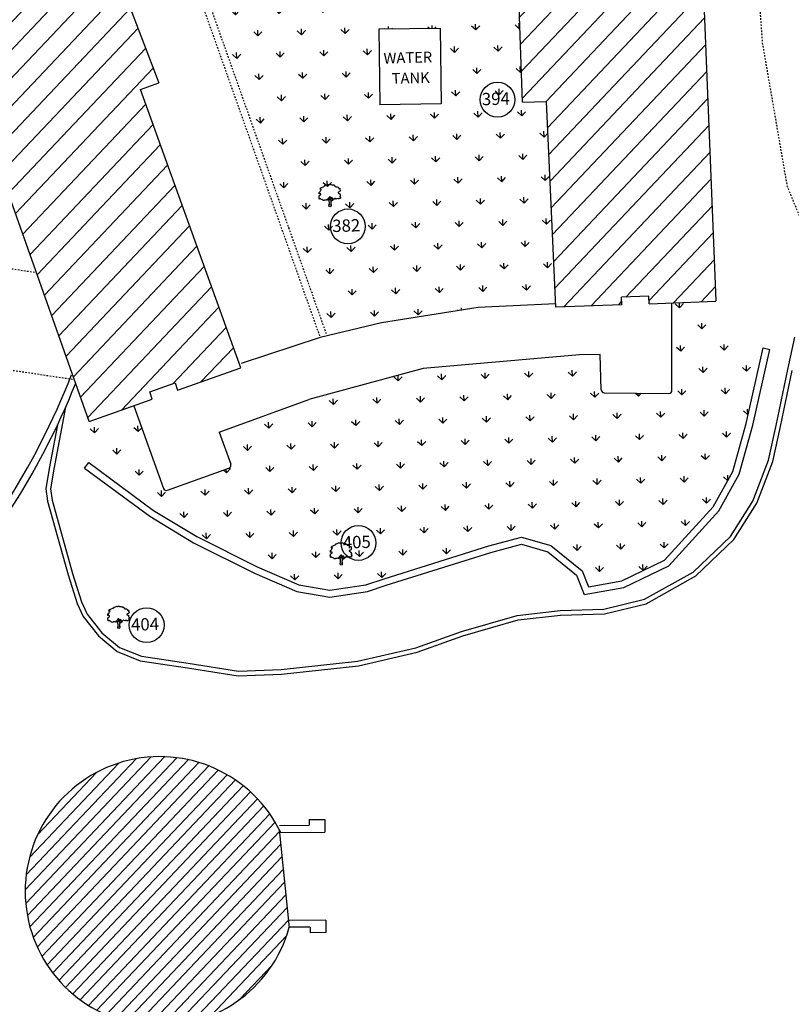
# Model space of a CAD drawing. Units: metres. Extents: x 279492 to 279998, y 2116899 to 2117277.
# Drawn here: x 279643 to 279693, y 2117087 to 2117151 of the extents above; entities that cross this region are included whole.
import ezdxf
from ezdxf.enums import TextEntityAlignment as Align

# ---------------------------------------------------------------- set-up
doc = ezdxf.new("R2010")
doc.units = ezdxf.units.M
doc.header["$MEASUREMENT"] = 0
doc.linetypes.add('DASHED2', pattern=[0.375, 0.25, -0.125])
for name, color, linetype in [('DIM', 8, 'Continuous'), ('footpath', 252, 'Continuous'), ('HACH', 251, 'Continuous'), ('SHED', 200, 'Continuous'), ('STR', 6, 'Continuous'), ('STRU', 6, 'Continuous'), ('TEXT', 7, 'Continuous'), ('TREE', 94, 'Continuous'), ('WALL', 5, 'Continuous'), ('water tank', 122, 'Continuous')]:
    doc.layers.add(name, color=color, linetype=linetype)
doc.styles.add('AUDIT_D_091202190503-0', font='txt')
pattern_1 = [(91.57503, (278995.2077, 2116196.7488), (-1.4525502, 1.3748083), [0.375, -2.453427]), (46.57503, (278995.2077, 2116196.7488), (-1.4525502, 1.3748083), [0.375, -1.625]), (136.57503, (278995.2077, 2116196.7488), (-1.3748083, -1.4525502), [0.375, -1.625])]
pattern_2 = [(46.57503, (278995.2077, 2116196.7488), (-0.9078439, 0.8592552), [])]

# ---------------------------------------------------------------- blocks, each defined once
blk = doc.blocks.new('J1')
at = {"layer": 'TREE'}
for points in [[(-0.2, 0.07), (-0.11, 0.29), (-0.11, 0.62), (-0.13, 0.75), (-0.15, 0.93), (-0.24, 1.03), (-0.38, 1.1), (-0.43, 1.19), (-0.5, 1.16), (-0.45, 1.08), (-0.44, 1.01), (-0.55, 1.01), (-0.71, 1.1), (-0.86, 1.06), (-1.01, 1.07), (-1.09, 1.01), (-1.23, 0.98), (-1.28, 1.03), (-1.4, 1.09), (-1.45, 1.17), (-1.51, 1.24), (-1.58, 1.21), (-1.65, 1.26), (-1.73, 1.32), (-1.84, 1.29), (-1.92, 1.27), (-1.96, 1.3), (-1.98, 1.43), (-1.96, 1.53), (-2, 1.59), (-1.98, 1.75), (-1.97, 1.86), (-1.87, 1.93), (-1.79, 2), (-1.7, 2.05), (-1.65, 2.13), (-1.65, 2.24), (-1.8, 2.27), (-1.81, 2.36), (-1.86, 2.33), (-1.93, 2.26), (-1.99, 2.26), (-1.96, 2.4), (-1.97, 2.5), (-1.84, 2.64), (-1.76, 2.67), (-1.7, 2.82), (-1.65, 2.93), (-1.57, 2.99), (-1.55, 3.06), (-1.64, 3.11), (-1.75, 3.09), (-1.79, 3.11), (-1.76, 3.15), (-1.7, 3.23), (-1.68, 3.32), (-1.62, 3.37), (-1.5, 3.42), (-1.43, 3.36), (-1.34, 3.49), (-1.15, 3.54), (-1.08, 3.64), (-0.97, 3.62), (-0.85, 3.71), (-0.75, 3.87), (-0.64, 3.83), (-0.4, 3.93), (-0.33, 3.95), (-0.21, 3.94), (-0.16, 3.94), (-0.03, 3.95), (0.04, 3.99), (0.09, 3.98), (0.22, 3.95), (0.25, 3.92), (0.33, 3.91), (0.47, 3.88), (0.6, 3.81), (0.68, 3.84), (0.84, 3.84), (0.95, 3.66), (1, 3.68), (1.08, 3.62), (1.22, 3.46), (1.4, 3.46), (1.59, 3.42), (1.64, 3.28), (1.72, 3.15), (1.89, 3.18), (1.94, 3.11), (1.92, 3.01), (1.92, 2.94), (1.96, 2.9), (2, 2.76), (1.93, 2.66), (1.86, 2.53), (1.74, 2.5), (1.57, 2.4), (1.57, 2.35), (1.59, 2.31), (1.74, 2.22), (1.78, 2.21), (1.85, 2.16), (1.92, 2.12), (1.87, 1.98), (1.93, 1.93), (1.96, 1.88), (2, 1.76), (1.9, 1.69), (1.89, 1.6), (2.01, 1.49), (1.99, 1.43), (1.98, 1.34), (1.94, 1.24), (1.84, 1.3), (1.78, 1.31), (1.67, 1.21), (1.57, 1.22), (1.53, 1.27), (1.25, 1.25), (1.17, 1.19), (1.06, 1.28), (0.9, 1.31), (0.87, 1.24), (0.85, 1.19), (0.79, 1.19), (0.73, 1.2), (0.65, 1.16), (0.57, 1.17), (0.51, 1.23), (0.5, 1.33), (0.44, 1.43), (0.35, 1.47), (0.25, 1.44), (0.17, 1.44), (0.13, 1.5), (0.07, 1.61), (-0.02, 1.66), (-0.02, 1.63), (-0.12, 1.59), (-0.15, 1.52), (-0.22, 1.41), (-0.28, 1.38), (-0.32, 1.28), (-0.43, 1.19)], [(-0.11, 1.58), (-0.09, 1.52), (-0.05, 1.44), (-0.03, 1.36), (-0.02, 1.3), (-0.02, 1.26), (-0.02, 1.21), (-0.03, 1.14), (-0.06, 1.1), (-0.12, 1.11), (-0.18, 1.14), (-0.23, 1.16), (-0.3, 1.2), (-0.37, 1.23)], [(0.21, 1.43), (0.16, 1.38), (0.15, 1.32), (0.09, 1.33), (0.06, 1.4), (0.04, 1.47), (-0.02, 1.61)], [(0.35, 1.45), (0.25, 1.36), (0.22, 1.28), (0.18, 1.21), (0.16, 1.12), (0.15, 1.05), (0.14, 0.96), (0.15, 0.94), (0.2, 0.92), (0.24, 0.92), (0.31, 0.94), (0.45, 0.99), (0.48, 1.04), (0.53, 1.11), (0.56, 1.16)], [(0.65, 1.16), (0.62, 1.07), (0.57, 0.98), (0.31, 0.82), (0.24, 0.81), (0.19, 0.73), (0.17, 0.66), (0.15, 0.47), (0.16, 0.36), (0.19, 0.17), (0.21, 0)]]:
    blk.add_lwpolyline(points, dxfattribs=at)
blk.add_circle((0, 0), 0.206, dxfattribs=at)

msp = doc.modelspace()

# ---------------------------------------------------------------- hatches: boundary and pattern name
at = {"layer": 'HACH'}
h = msp.add_hatch(dxfattribs=at)
h.set_pattern_fill('ANSI31', color=256, scale=10, angle=1.5750255)
h.set_pattern_definition(pattern_2)
h.paths.add_polyline_path([(279684.95841, 2117203.87978), (279683.98385, 2117203.81397), (279684.01537, 2117202.74043), (279680.6939, 2117202.63909), (279680.71573, 2117201.92366), (279678.96246, 2117201.87017), (279678.94139, 2117202.5609), (279675.61528, 2117202.44643), (279675.57289, 2117203.47866), (279674.63292, 2117203.46481), (279675.09268, 2117189.036), (279673.56291, 2117188.93391), (279674.005, 2117177.33068), (279675.58069, 2117177.39072), (279676.30813, 2117157.47245), (279674.74264, 2117157.41643), (279675.15747, 2117145.82245), (279676.70674, 2117145.87789), (279677.30885, 2117132.52161), (279681.59504, 2117132.68343), (279681.57694, 2117133.16279), (279683.36054, 2117133.23013), (279683.37948, 2117132.7285), (279687.72912, 2117132.91666), (279686.93373, 2117152.30044), (279688.19965, 2117152.33934)])
h.paths.add_polyline_path([(279675.67369, 2117153.92466), (279687.16934, 2117154.24075), (279687.12811, 2117155.74018), (279675.63246, 2117155.42409)], flags=24)
h.paths.add_polyline_path([(279678.30642, 2117156.42143), (279684.47075, 2117156.59092), (279684.42952, 2117158.09036), (279678.26519, 2117157.92086)], flags=24)
h = msp.add_hatch(dxfattribs=at)
h.set_pattern_fill('ANSI31', color=256, scale=10, angle=1.5750255)
h.set_pattern_definition(pattern_2)
h.paths.add_polyline_path([(279633.21039, 2117194.97069), (279633.19578, 2117194.97684), (279632.37767, 2117194.66079), (279632.65239, 2117193.94968), (279629.71616, 2117192.90625), (279629.80188, 2117192.66502), (279629.53302, 2117192.56947), (279629.94556, 2117191.40857), (279628.32475, 2117190.83259), (279627.91368, 2117191.98936), (279627.64307, 2117191.89889), (279627.54253, 2117192.13521), (279624.6109, 2117191.08585), (279624.38066, 2117191.72908), (279623.54762, 2117191.42214), (279628.18606, 2117178.22665), (279647.02616, 2117125.10941), (279651.1204, 2117126.55275), (279650.95371, 2117127.0256), (279652.59568, 2117127.60444), (279652.75681, 2117127.12963), (279656.85662, 2117128.57492), (279650.3447, 2117146.65641), (279651.54871, 2117147.09003)])
h.paths.add_polyline_path([(279636.58058, 2117163.53681), (279642.74492, 2117163.70631), (279642.70369, 2117165.20574), (279636.53935, 2117165.03624)], flags=24)
h = msp.add_hatch(dxfattribs=at)
h.set_pattern_fill('GRASS', color=70, scale=2, angle=1.5750255)
h.set_pattern_definition(pattern_1)
h.paths.add_polyline_path([(279675.58069, 2117177.39072), (279674.005, 2117177.33068), (279673.56291, 2117188.93391), (279675.09268, 2117189.036), (279675.06457, 2117189.91821), (279667.01415, 2117188.21664), (279662.15046, 2117187.37464), (279658.72953, 2117186.70636), (279657.11553, 2117186.35687), (279654.60373, 2117185.80562), (279649.90375, 2117184.97613), (279644.07409, 2117183.50133), (279643.7657, 2117183.39206), (279662.45353, 2117130.65292), (279665.98726, 2117131.515), (279672.26237, 2117132.50685), (279677.29921, 2117132.73553), (279676.70674, 2117145.87789), (279675.15747, 2117145.82245), (279674.74264, 2117157.41643), (279676.30813, 2117157.47245)])
h.paths.add_polyline_path([(279665.8233, 2117150.57569), (279669.8011, 2117150.62845), (279669.86636, 2117145.70839), (279665.88855, 2117145.65563)], flags=16)
h.paths.add_polyline_path([(279666.44725, 2117146.82985), (279669.36281, 2117146.91002), (279669.33395, 2117147.95962), (279666.41839, 2117147.87945)], flags=8)
h.paths.add_polyline_path([(279665.79777, 2117148.14048), (279669.64631, 2117148.2463), (279669.61745, 2117149.2959), (279665.76891, 2117149.19008)], flags=24)
h = msp.add_hatch(dxfattribs=at)
h.set_pattern_fill('GRASS', color=3, scale=2, angle=1.5750255)
h.set_pattern_definition(pattern_1)
h.paths.add_polyline_path([(279688.79989, 2117121.8595), (279687.53012, 2117119.55962), (279684.37781, 2117116.1032), (279681.59125, 2117114.75166), (279679.4335, 2117114.37471), (279679.03138, 2117115.40428), (279677.00001, 2117117.05581), (279675.07971, 2117117.60143), (279672.96194, 2117117.02659), (279666.16123, 2117114.90131), (279664.98042, 2117114.50599), (279662.63947, 2117114.16071), (279660.62348, 2117114.50302), (279657.93608, 2117115.66443), (279654.00426, 2117117.63081), (279651.19843, 2117119.32235), (279646.99308, 2117122.42991), (279647.02616, 2117125.10941), (279649.92162, 2117126.13014), (279651.84997, 2117120.75755, 0.41421356), (279652.10578, 2117120.63687), (279656.09325, 2117122.06807, 0.41421356), (279656.21393, 2117122.32387), (279655.46363, 2117124.41431), (279661.28142, 2117126.53277), (279668.70609, 2117128.5386), (279678.85746, 2117129.42896), (279680.18956, 2117129.44358), (279680.25757, 2117127.15735, 0.40309211), (279680.45581, 2117126.9633), (279684.6511, 2117126.92815, 0.41753449), (279684.85278, 2117127.12873), (279684.8361, 2117132.79151), (279687.72912, 2117132.91666), (279687.7286, 2117132.92911), (279690.76934, 2117129.87892), (279689.66888, 2117124.96527)])
h = msp.add_hatch(dxfattribs=at)
h.set_pattern_fill('ANSI31', color=256, scale=5, angle=1.5750255)
h.set_pattern_definition([(46.575025, (278995.20774, 2116196.74884), (-0.45392194, 0.4296276), [])])
h.paths.add_polyline_path([(279659.35814, 2117098.62562, 5.25005906), (279660.00322, 2117092.23693)])

# ---------------------------------------------------------------- linework, layer by layer
at = {"layer": 'DIM'}
for centre in [(279673.52764, 2117145.98796, 42.511), (279663.81417, 2117137.76253, 42.511), (279664.50016, 2117117.22068, 42.511), (279650.75277, 2117111.88577, 42.511)]:
    msp.add_circle(centre, 1.13158, dxfattribs=at)
at = {"layer": 'footpath', "linetype": 'DASHED2', "ltscale": 0.03, "elevation": 42.511, "flags": 128}
for points in [[(279670.88024, 2117205.69351), (279673.15885, 2117205.73916), (279685.35095, 2117206.23045), (279686.53945, 2117205.57387), (279687.0947, 2117204.55375), (279688.16162, 2117188.38096), (279689.25669, 2117170.09315), (279690.06731, 2117158.76716), (279690.71763, 2117149.66859)], [(279690.71763, 2117149.66859), (279692.32237, 2117140.3761), (279694.27384, 2117135.66308), (279694.62787, 2117134.92608)]]:
    msp.add_lwpolyline(points, dxfattribs=at)
at = {"layer": 'SHED'}
for p, q in [((279684.85278, 2117127.12873, 42.511), (279684.83607, 2117132.79956, 42.511)), ((279680.25757, 2117127.15735, 42.511), (279680.18956, 2117129.44358, 42.511)), ((279680.45581, 2117126.9633, 42.511), (279684.6511, 2117126.92815, 42.511)), ((279655.46363, 2117124.41431, 42.511), (279661.28142, 2117126.53277, 42.511)), ((279649.92224, 2117126.1284, 42.511), (279651.84997, 2117120.75755, 42.511)), ((279655.46363, 2117124.41431, 42.511), (279656.21393, 2117122.32387, 42.511)), ((279652.10578, 2117120.63687, 42.511), (279656.09325, 2117122.06807, 42.511))]:
    msp.add_line(p, q, dxfattribs=at)
at = {"layer": 'SHED', "elevation": 42.511, "flags": 128}
for points in [[(279677.29921, 2117132.73553), (279672.26237, 2117132.50685), (279665.98726, 2117131.515), (279662.01738, 2117130.54652), (279656.89191, 2117128.856)], [(279680.18956, 2117129.44358), (279678.85746, 2117129.42896), (279668.70609, 2117128.5386), (279661.28142, 2117126.53277)]]:
    msp.add_lwpolyline(points, dxfattribs=at)
at = {"layer": 'SHED'}
for centre, start, end in [((279680.45748, 2117127.16329, 42.511), 181.7040117, 269.5199109), ((279684.65278, 2117127.12814, 42.511), 269.5199109, 0.1687881), ((279656.02569, 2117122.25631, 42.511), 289.7442493, 19.7442493), ((279652.03821, 2117120.82511, 42.511), 199.7442493, 289.7442493)]:
    msp.add_arc(centre, 0.2, start, end, dxfattribs=at)
at = {"layer": 'STR'}
for p, q in [((279675.15747, 2117145.82245, 42.511), (279674.74264, 2117157.41643, 42.511)), ((279650.3447, 2117146.65641, 42.511), (279651.54871, 2117147.09003, 42.511)), ((279656.85662, 2117128.57492, 42.511), (279650.3447, 2117146.65641, 42.511)), ((279675.15747, 2117145.82245, 42.511), (279676.70674, 2117145.87789, 42.511)), ((279677.3089, 2117132.52056, 42.511), (279676.70674, 2117145.87789, 42.511)), ((279681.59504, 2117132.68343, 42.511), (279677.30387, 2117132.52143, 42.511)), ((279683.36054, 2117133.23013, 42.511), (279681.57694, 2117133.16279, 42.511)), ((279681.59504, 2117132.68343, 42.511), (279681.57694, 2117133.16279, 42.511)), ((279683.37948, 2117132.7285, 42.511), (279683.36054, 2117133.23013, 42.511)), ((279683.37948, 2117132.7285, 42.511), (279687.69497, 2117132.91518, 42.511)), ((279652.75681, 2117127.12963, 42.511), (279656.85662, 2117128.57492, 42.511)), ((279650.95371, 2117127.0256, 42.511), (279652.59568, 2117127.60444, 42.511)), ((279652.59568, 2117127.60444, 42.511), (279652.75681, 2117127.12963, 42.511)), ((279651.1204, 2117126.55275, 42.511), (279650.95371, 2117127.0256, 42.511)), ((279647.02616, 2117125.10941, 42.511), (279651.1204, 2117126.55275, 42.511)), ((279659.37343, 2117098.87916, 42.511), (279661.30135, 2117098.89751, 42.511)), ((279661.29785, 2117099.26531, 42.511), (279662.32102, 2117099.27505, 42.511)), ((279661.29785, 2117099.26531, 42.511), (279661.30135, 2117098.89751, 42.511)), ((279662.32102, 2117099.27505, 42.511), (279662.32877, 2117098.46009, 42.511)), ((279659.35814, 2117098.62562, 42.511), (279660.00322, 2117092.23693, 42.511)), ((279659.37768, 2117098.43201, 42.511), (279662.32877, 2117098.46009, 42.511)), ((279662.38314, 2117092.74615, 42.511), (279659.95414, 2117092.72304, 42.511)), ((279662.38314, 2117092.74615, 42.511), (279662.3909, 2117091.93119, 42.511)), ((279661.36423, 2117092.28926, 42.511), (279660.0143, 2117092.27642, 42.511)), ((279661.36423, 2117092.28926, 42.511), (279661.36773, 2117091.92146, 42.511)), ((279662.3909, 2117091.93119, 42.511), (279661.36773, 2117091.92146, 42.511))]:
    msp.add_line(p, q, dxfattribs=at)
at = {"layer": 'STR', "linetype": 'DASHED2', "ltscale": 0.05}
for p, q in [((279616.47576, 2117138.81905, 42.511), (279643.59779, 2117134.77525, 42.511)), ((279623.88512, 2117131.134, 42.511), (279646.06209, 2117127.82749, 42.511))]:
    msp.add_line(p, q, dxfattribs=at)
at = {"layer": 'STR'}
msp.add_arc((279651.59964, 2117094.61531, 42.511), 8.73366, 25.9186442, 344.4665027, dxfattribs=at)
at = {"layer": 'STRU'}
for p, q in [((279633.20645, 2117194.98096, 42.511), (279651.54871, 2117147.09003, 42.511)), ((279687.7286, 2117132.92911, 42.511), (279686.93373, 2117152.30044, 42.511))]:
    msp.add_line(p, q, dxfattribs=at)
at = {"layer": 'STRU', "elevation": 42.511, "flags": 128}
msp.add_lwpolyline([(279647.02616, 2117125.10941), (279628.18606, 2117178.22665), (279623.54762, 2117191.42214), (279624.38066, 2117191.72908)], dxfattribs=at)
at = {"layer": 'WALL', "linetype": 'DASHED2', "ltscale": 0.05}
for p, q in [((279640.65689, 2117192.16546, 42.511), (279662.45353, 2117130.65292, 42.511)), ((279640.23273, 2117192.01516, 42.511), (279662.01419, 2117130.54546, 42.511))]:
    msp.add_line(p, q, dxfattribs=at)
at = {"layer": 'WALL'}
for p, q in [((279690.76934, 2117129.87892, 42.511), (279691.20846, 2117129.78057, 42.511)), ((279646.72564, 2117122.06801, 42.511), (279646.99308, 2117122.42991, 42.511))]:
    msp.add_line(p, q, dxfattribs=at)
at = {"layer": 'WALL', "elevation": 42.511, "flags": 128}
for points in [[(279645.49258, 2117126.03788), (279644.72164, 2117121.99946), (279644.51527, 2117120.73725), (279644.61122, 2117119.99174), (279645.93695, 2117115.23907), (279646.51724, 2117113.39098), (279646.88311, 2117112.60528), (279647.84211, 2117111.39511), (279648.98437, 2117110.44073), (279650.40762, 2117109.8649), (279653.45351, 2117109.41732), (279656.71679, 2117108.89595), (279659.47982, 2117109.0025), (279664.44947, 2117109.542), (279668.23414, 2117110.42132), (279671.18368, 2117111.4753), (279674.80295, 2117112.52192), (279677.5916, 2117112.83483), (279680.42461, 2117112.92862), (279683.07361, 2117113.56086), (279686.22198, 2117115.32913), (279688.645, 2117117.63259), (279690.0941, 2117119.92755), (279691.10967, 2117122.58366), (279691.61199, 2117124.83895), (279692.36562, 2117128.46734), (279692.8385, 2117130.56967)], [(279646.72564, 2117122.06801), (279650.948, 2117118.94788), (279653.78711, 2117117.23627), (279657.74603, 2117115.25634), (279660.49472, 2117114.06844), (279662.63451, 2117113.70512), (279665.0855, 2117114.06662), (279666.29979, 2117114.47315), (279673.08804, 2117116.59453), (279675.07696, 2117117.1344), (279676.78797, 2117116.64825), (279678.6554, 2117115.13), (279679.14827, 2117113.86807), (279681.73085, 2117114.31923), (279684.65201, 2117115.73605), (279687.8984, 2117119.29563), (279689.21914, 2117121.68783), (279690.10542, 2117124.85539), (279691.20846, 2117129.78057)], [(279646.99308, 2117122.42991), (279651.19843, 2117119.32235), (279654.00426, 2117117.63081), (279657.93608, 2117115.66443), (279660.62348, 2117114.50302), (279662.63947, 2117114.16071), (279664.98042, 2117114.50599), (279666.16123, 2117114.90131), (279672.96194, 2117117.02659), (279675.07971, 2117117.60143), (279677.00001, 2117117.05581), (279679.03138, 2117115.40428), (279679.4335, 2117114.37471), (279681.59125, 2117114.75166), (279684.37781, 2117116.1032), (279687.53012, 2117119.55962), (279688.79989, 2117121.8595), (279689.66888, 2117124.96527), (279690.76934, 2117129.87892)], [(279644.96916, 2117124.8959), (279644.42622, 2117122.0518), (279644.21213, 2117120.74242), (279644.31644, 2117119.93198), (279645.64928, 2117115.15381), (279646.23694, 2117113.28225), (279646.62606, 2117112.44663), (279647.62612, 2117111.18464), (279648.82818, 2117110.1803), (279650.32843, 2117109.57331), (279653.40803, 2117109.12079), (279656.69873, 2117108.59503), (279659.50181, 2117108.70312), (279664.49979, 2117109.2457), (279668.31884, 2117110.133), (279671.27592, 2117111.18968), (279674.86177, 2117112.22663), (279677.61332, 2117112.53538), (279680.46481, 2117112.62979), (279683.18399, 2117113.27878), (279686.40154, 2117115.0859), (279688.87875, 2117117.44087), (279690.36367, 2117119.79258), (279691.39773, 2117122.49702), (279691.90528, 2117124.77583), (279692.65885, 2117128.40392)]]:
    msp.add_lwpolyline(points, dxfattribs=at)
at = {"layer": 'WALL'}
for radius, end in [(49.00604, 338.5171773), (49.45893, 338.0603952)]:
    msp.add_arc((279600.27335, 2117146.07301, 42.511), radius, 316.0129442, end, dxfattribs=at)
at = {"layer": 'water tank'}
for p, q in [((279665.8233, 2117150.57569, 42.511), (279669.8011, 2117150.62845, 42.511)), ((279665.8233, 2117150.57569, 42.511), (279665.88855, 2117145.65563, 42.511)), ((279669.8011, 2117150.62845, 42.511), (279669.86636, 2117145.70839, 42.511)), ((279669.86636, 2117145.70839, 42.511), (279665.88855, 2117145.65563, 42.511))]:
    msp.add_line(p, q, dxfattribs=at)

# ---------------------------------------------------------------- block references
at = {"layer": 'TREE', "linetype": 'Continuous', "xscale": 0.3483809999997902, "yscale": 0.3483809999997902, "zscale": 0.3483809999997902, "rotation": 1.575025465773087}
for p in [(279662.65615, 2117139.11331, 42.511), (279663.38266, 2117115.85649, 42.511), (279648.94252, 2117111.73403, 42.511)]:
    msp.add_blockref('J1', p, dxfattribs=at)

# ---------------------------------------------------------------- texts
at = {"layer": 'TEXT', "style": 'AUDIT_D_091202190503-0'}
for s, p in [('WATER', (279667.71723, 2117148.36832, 42.511)), ('TANK', (279667.90022, 2117147.04487, 42.511))]:
    msp.add_text(s, height=0.7, rotation=1.5750255, dxfattribs=at).set_placement(p, align=Align.CENTER)
for s, p in [('394', (279672.52415, 2117145.61931, 42.511)), ('382', (279662.81068, 2117137.39388, 42.511)), ('405', (279663.49668, 2117116.85203, 42.511)), ('404', (279649.74929, 2117111.51712, 42.511))]:
    msp.add_text(s, height=0.8, rotation=1.5750255, dxfattribs=at).set_placement(p)

doc.saveas('drawing.dxf')
